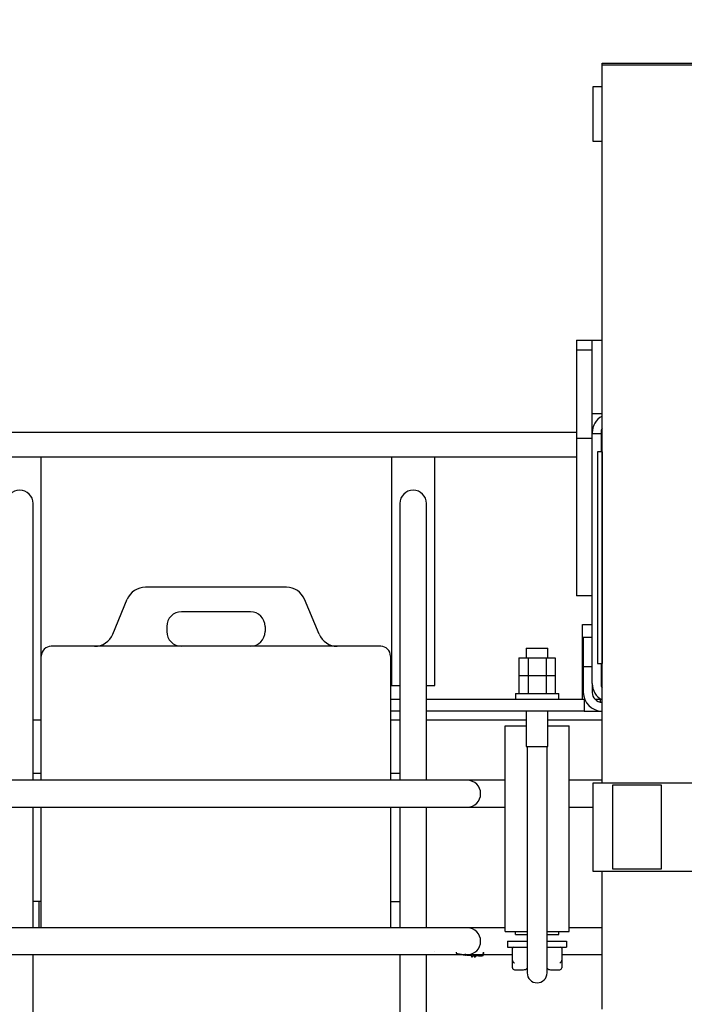
# Model space of a CAD drawing. Extents: x -676 to 165, y -150 to 444.
# Drawn here: x -443 to -409, y -11 to 39 of the extents above; entities that cross this region are included whole.
import ezdxf

# ---------------------------------------------------------------- set-up
doc = ezdxf.new("R2010")
doc.units = 0
doc.layers.get('0').update_dxf_attribs({"linetype": 'CONTINUOUS'})
doc.layers.get('DEFPOINTS').update_dxf_attribs({"linetype": 'CONTINUOUS'})
doc.layers.add('LY_1', color=7, linetype='CONTINUOUS')
doc.styles.add('MX_DIMTXSTY_3', font='txt.shx', dxfattribs={"width": 1.05, "bigfont": 'bigfont.shx'})
doc.styles.add('MX_NOTE_STANDARD', font='txt.shx', dxfattribs={"bigfont": 'bigfont.shx'})
doc.dimstyles.new('MXDIMSTYLE', dxfattribs={"dimtxt": 2.8, "dimasz": 2.5, "dimexe": 1, "dimexo": 0.5, "dimgap": 0.5, "dimtad": 1, "dimdsep": 46, "dimtxsty": 'MX_NOTE_STANDARD', "dimblk1": 'OPEN30', "dimblk2": 'OPEN30', "dimsah": 1, "dimcen": 2.5, "dimadec": 0, "dimazin": 0, "dimtfac": 1, "dimtmove": 0, "dimatfit": 3, "dimldrblk": 'OPEN30', "dimfxl": 1, "dimtzin": 0, "dimarcsym": 0})

# ---------------------------------------------------------------- blocks, each defined once
blk = doc.blocks.new('_OPEN')
at = {"color": 0, "linetype": 'ByBlock', "lineweight": -2}
for p, q in [((-1, 0.166667), (0, 0)), ((0, 0), (-1, -0.166667)), ((0, 0), (-1, 0))]:
    blk.add_line(p, q, dxfattribs=at)
blk = doc.blocks.new('*D5')
at = {"color": 7, "linetype": 'CONTINUOUS'}
for p, q in [((-564.299947, 111.383147), (-564.299947, -73.541032)), ((-92.601121, -15.586267), (-92.601121, -73.541032)), ((-92.601121, -72.541032), (-564.299947, -72.541032))]:
    blk.add_line(p, q, dxfattribs=at)
at = {"layer": 'DEFPOINTS', "color": 0, "linetype": 'CONTINUOUS'}
for p in [(-564.299947, 111.883147), (-92.601121, -15.086267), (-564.299947, -72.541032)]:
    blk.add_point(p, dxfattribs=at)
at = {"color": 7, "linetype": 'CONTINUOUS', "xscale": 6, "yscale": 6, "zscale": 6, "rotation": 180}
blk.add_blockref('_OPEN', (-564.299947, -72.541032), dxfattribs=at)
at = {"color": 7, "linetype": 'CONTINUOUS', "xscale": 6, "yscale": 6, "zscale": 6}
blk.add_blockref('_OPEN', (-92.601121, -72.541032), dxfattribs=at)
at = {"color": 7, "linetype": 'CONTINUOUS', "insert": (-328.450532, -68.041032), "char_height": 8, "attachment_point": 5, "line_spacing_factor": 0.792857, "style": 'MX_DIMTXSTY_3'}
blk.add_mtext('\\A1;9450', dxfattribs=at)
blk = doc.blocks.new('_OPEN30')
at = {"color": 0, "linetype": 'ByBlock', "lineweight": -2}
for p, q in [((-1, 0.267949), (0, 0)), ((0, 0), (-1, -0.267949)), ((0, 0), (-1, 0))]:
    blk.add_line(p, q, dxfattribs=at)

msp = doc.modelspace()

# ---------------------------------------------------------------- linework, layer by layer
at = {"layer": 'LY_1', "color": 253, "linetype": 'CONTINUOUS'}
for p, q in [((-413.4264, 36.9437), (-405.1764, 36.9437)), ((-413.4264, 36.8637), (-413.4264, 36.9437)), ((-413.4263, 36.8637), (-405.1764, 36.8637)), ((-413.4263, 0.3637), (-413.4263, 36.8637)), ((-413.9013, 35.7387), (-413.9013, 32.9887)), ((-413.4263, 35.7387), (-413.9013, 35.7387)), ((-413.9013, 32.9887), (-413.4263, 32.9887)), ((-414.7261, 22.8637), (-414.7261, 9.8637)), ((-414.7261, 22.8637), (-413.9261, 22.8637)), ((-413.9261, 5.4137), (-413.9261, 22.8637)), ((-413.9261, 22.8637), (-413.4263, 22.8637)), ((-413.9261, 22.3637), (-414.7261, 22.3637)), ((-413.4263, 19.1137), (-413.9261, 19.1137)), ((-445.8461, 18.1937), (-414.7261, 18.1937)), ((-413.4761, 18.1137), (-413.9261, 18.1137)), ((-413.4761, 18.1637), (-413.4761, 17.1887)), ((-413.9261, 17.8637), (-414.7261, 17.8637)), ((-413.4263, 17.1887), (-413.6514, 17.1887)), ((-413.6514, 17.1887), (-413.6514, 6.4387)), ((-413.4264, 17.1887), (-413.4264, 6.4387)), ((-445.9761, 16.9437), (-414.7261, 16.9437)), ((-441.9261, 0.4937), (-441.9261, 16.9437)), ((-424.1261, 16.9437), (-424.1261, 5.3137)), ((-421.9261, 5.3137), (-421.9261, 16.9437)), ((-442.3461, 0.4937), (-442.3461, 14.5637)), ((-423.7061, 14.5637), (-423.7061, 0.4937)), ((-422.3461, 0.4937), (-422.3461, 14.5637)), ((-429.4678, 10.3087), (-436.6345, 10.3087)), ((-438.2947, 7.9241), (-437.5575, 9.6934)), ((-427.8075, 7.9241), (-428.5447, 9.6934)), ((-413.9261, 9.8637), (-414.7261, 9.8637)), ((-431.3011, 9.0587), (-434.8011, 9.0587)), ((-435.5511, 8.3087), (-435.5511, 8.0587)), ((-430.5511, 8.3087), (-430.5511, 8.0587)), ((-414.4261, 8.4137), (-413.9261, 8.4137)), ((-414.4261, 4.6137), (-414.4261, 8.4137)), ((-414.3761, 7.7637), (-414.3761, 4.9637)), ((-414.3761, 7.7637), (-413.9261, 7.7637)), ((-424.6761, 7.3087), (-441.4261, 7.3087)), ((-417.2761, 7.2137), (-417.2761, 6.7137)), ((-417.2761, 7.2137), (-416.1761, 7.2137)), ((-416.1761, 6.7137), (-416.1761, 7.2137)), ((-424.1761, 6.8087), (-424.1761, 0.4937)), ((-417.6499, 6.7137), (-415.8024, 6.7137)), ((-417.6499, 6.7137), (-417.6499, 5.8137)), ((-417.188, 6.7137), (-417.188, 5.8137)), ((-416.2642, 6.7137), (-416.2642, 5.8137)), ((-415.8024, 6.7137), (-415.8024, 5.8137)), ((-413.9261, 6.2637), (-414.3761, 6.2637)), ((-413.6514, 6.4387), (-413.4263, 6.4387)), ((-413.4761, 6.4387), (-413.4761, 5.4137)), ((-417.6499, 5.8137), (-415.8024, 5.8137)), ((-417.6499, 5.8137), (-417.6499, 4.9137)), ((-417.188, 5.8137), (-417.188, 4.9137)), ((-416.2642, 5.8137), (-416.2642, 4.9137)), ((-415.8024, 5.8137), (-415.8024, 4.9137)), ((-424.1261, 5.3137), (-423.7061, 5.3137)), ((-422.3461, 5.3137), (-421.9261, 5.3137)), ((-413.9261, 5.4137), (-413.9261, 4.9637)), ((-424.1761, 4.6137), (-423.7061, 4.6137)), ((-422.3461, 4.6137), (-414.3261, 4.6137)), ((-417.8261, 4.9137), (-415.6261, 4.9137)), ((-417.8261, 4.9137), (-417.8261, 4.6137)), ((-415.6261, 4.6137), (-415.6261, 4.9137)), ((-414.3261, 4.6137), (-414.3261, 4.0137)), ((-414.3261, 4.6137), (-414.3093, 4.6137)), ((-413.7832, 4.6137), (-413.5261, 4.6137)), ((-413.5261, 4.6137), (-413.5261, 4.4738)), ((-423.7061, 4.0137), (-424.1761, 4.0137)), ((-414.3261, 4.0137), (-422.3461, 4.0137)), ((-417.2761, 4.0137), (-417.2761, 2.2137)), ((-416.1761, 2.2137), (-416.1761, 4.0137)), ((-414.3261, 4.0137), (-413.4263, 4.0137)), ((-413.5261, 4.019), (-413.5261, 4.0137)), ((-442.3461, 3.5637), (-441.9261, 3.5637)), ((-424.1761, 3.5637), (-423.7061, 3.5637)), ((-422.3461, 3.5637), (-417.2761, 3.5637)), ((-416.1761, 3.5637), (-413.4263, 3.5637)), ((-418.3511, 3.2637), (-417.2761, 3.2637)), ((-418.3511, -7.1863), (-418.3511, 3.2637)), ((-416.1761, 3.2637), (-415.1011, 3.2637)), ((-415.1011, -7.1863), (-415.1011, 3.2637)), ((-417.2761, 2.2137), (-416.1761, 2.2137)), ((-417.2324, 2.2137), (-417.2324, -9.2925)), ((-416.2199, -9.2925), (-416.2199, 2.2137)), ((-441.9261, 0.8337), (-442.3461, 0.8337)), ((-423.7061, 0.8337), (-424.1761, 0.8337)), ((-420.2761, 0.4937), (-455.7761, 0.4937)), ((-418.3511, 0.4937), (-420.2761, 0.4937)), ((-413.4263, 0.4937), (-415.1011, 0.4937)), ((-413.8763, 0.3637), (-404.7263, 0.3637)), ((-413.8763, -4.1363), (-413.8763, 0.3637)), ((-412.9013, 0.2387), (-412.9013, -4.0113)), ((-410.4013, 0.2387), (-412.9013, 0.2387)), ((-410.4013, -4.0113), (-410.4013, 0.2387)), ((-455.7761, -0.8663), (-420.2761, -0.8663)), ((-442.3461, -7.0063), (-442.3461, -0.8663)), ((-441.9261, -7.0063), (-441.9261, -0.8663)), ((-424.1761, -0.8663), (-424.1761, -7.0063)), ((-423.7061, -0.8663), (-423.7061, -7.0063)), ((-422.3461, -7.0063), (-422.3461, -0.8663)), ((-420.2761, -0.8663), (-418.3511, -0.8663)), ((-415.1011, -0.8663), (-413.8763, -0.8663)), ((-404.7263, -4.1363), (-413.8763, -4.1363)), ((-413.4263, -11.1363), (-413.4263, -4.1363)), ((-412.9013, -4.0113), (-410.4013, -4.0113)), ((-441.9261, -5.6663), (-442.3461, -5.6663)), ((-442.0283, -7.0063), (-442.0283, -5.6663)), ((-424.1761, -5.6663), (-423.7061, -5.6663)), ((-420.2761, -7.0063), (-455.7761, -7.0063)), ((-418.3511, -7.0063), (-420.2761, -7.0063)), ((-413.4263, -7.0063), (-415.1011, -7.0063)), ((-418.3511, -7.1863), (-417.2324, -7.1863)), ((-417.8261, -7.3363), (-417.8261, -7.1863)), ((-417.8261, -7.3363), (-417.2324, -7.3363)), ((-416.2199, -7.1863), (-415.1011, -7.1863)), ((-416.2199, -7.3363), (-415.6261, -7.3363)), ((-415.6261, -7.3363), (-415.6261, -7.1863)), ((-418.2261, -7.6863), (-418.2261, -7.9863)), ((-418.2261, -7.6863), (-417.2324, -7.6863)), ((-418.2261, -7.9863), (-417.2324, -7.9863)), ((-416.2199, -7.6863), (-415.2261, -7.6863)), ((-416.2199, -7.9863), (-415.2261, -7.9863)), ((-415.2261, -7.6863), (-415.2261, -7.9863)), ((-455.7761, -8.3663), (-420.2761, -8.3663)), ((-442.3461, -14.5063), (-442.3461, -8.3663)), ((-423.7061, -8.3663), (-423.7061, -14.5063)), ((-422.3461, -14.5063), (-422.3461, -8.3663)), ((-420.2761, -8.3663), (-417.9761, -8.3663)), ((-417.9761, -9.0363), (-417.9761, -8.0363)), ((-415.4761, -8.0363), (-415.4761, -9.0363)), ((-415.4761, -8.3663), (-413.4263, -8.3663)), ((-417.9761, -8.6505), (-417.9759, -8.6583)), ((-415.4764, -8.6583), (-415.4761, -8.6505)), ((-417.8761, -9.1363), (-417.4135, -9.1363)), ((-416.0387, -9.1363), (-415.5761, -9.1363))]:
    msp.add_line(p, q, dxfattribs=at)
for centre, radius, start, end in [((-412.9761, 18.1637), 0.95, 118.28918, 180), ((-412.9761, 18.1637), 0.5, 154.2175, 180), ((-443.0261, 14.5637), 0.68, 0, 180), ((-423.0261, 14.5637), 0.68, 0, 180), ((-436.6345, 9.3087), 1, 90, 157.38013), ((-429.4678, 9.3087), 1, 22.61987, 90), ((-434.8011, 8.3087), 0.75, 90, 180), ((-431.3011, 8.3087), 0.75, 0, 90), ((-434.8011, 8.0587), 0.75, 180, 270), ((-431.3011, 8.0587), 0.75, 270, 0), ((-439.2178, 8.3087), 1, 270, 337.38013), ((-426.8845, 8.3087), 1, 202.61987, 270), ((-441.4261, 6.8087), 0.5, 90, 180), ((-424.6761, 6.8087), 0.5, 0, 90), ((-412.9761, 5.4137), 0.95, 180, 241.71082), ((-412.9761, 5.4137), 0.5, 180, 205.7825), ((-413.4261, 4.9637), 0.95, 180, 270), ((-413.4261, 4.9637), 0.5, 180, 270), ((-420.2761, -0.1863), 0.68, 270, 90), ((-420.2761, -7.6863), 0.68, 270, 90), ((-417.9261, -8.0363), 0.05, 90, 180), ((-415.5261, -8.0363), 0.05, 0, 90), ((-419.5191, -8.3541), 0.075, 270, 357.49773), ((-415.6515, -8.6385), 0.1763, 295.3296, 353.55047), ((-417.8761, -9.0363), 0.1, 180, 270), ((-417.4135, -8.8863), 0.25, 270, 316.43104), ((-416.7261, -9.2925), 0.5062, 180, 0), ((-416.0387, -8.8863), 0.25, 223.56895, 270), ((-415.5761, -9.0363), 0.1, 270, 0)]:
    msp.add_arc(centre, radius, start, end, dxfattribs=at)
for points, start_tangent, end_tangent in [([(-421.9465, -8.206), (-421.9465, -8.2049), (-421.9464, -8.2038), (-421.9464, -8.2027), (-421.9463, -8.2016), (-421.9463, -8.2005)], (0.0436194, 0.9990482), (0.0436194, 0.9990482)), ([(-420.8473, -8.2485), (-420.8474, -8.2496), (-420.8474, -8.2507), (-420.8475, -8.2518), (-420.8475, -8.2529), (-420.8476, -8.254)], (-0.0436194, -0.9990482), (-0.0436194, -0.9990482)), ([(-420.8476, -8.254), (-420.8473, -8.2593), (-420.8463, -8.2645), (-420.8445, -8.2694), (-420.8421, -8.2741), (-420.8391, -8.2786), (-420.8356, -8.2828), (-420.8318, -8.2868), (-420.8277, -8.2905), (-420.8234, -8.2939), (-420.819, -8.2971), (-420.8145, -8.3001), (-420.8099, -8.3028), (-420.8051, -8.3054), (-420.8002, -8.3079), (-420.7953, -8.3101), (-420.7903, -8.3123), (-420.7852, -8.3143), (-420.7801, -8.3162), (-420.775, -8.318), (-420.7698, -8.3197), (-420.7646, -8.3213), (-420.7594, -8.3227), (-420.7542, -8.3241), (-420.7489, -8.3254), (-420.7436, -8.3266), (-420.7383, -8.3277), (-420.733, -8.3287), (-420.7276, -8.3296), (-420.7222, -8.3304), (-420.7169, -8.3311), (-420.7115, -8.3318), (-420.706, -8.3324), (-420.7006, -8.3329), (-420.6952, -8.3333), (-420.6897, -8.3337)], (-0.0402029, -0.9991915), (0.9981708, -0.0604564)), ([(-420.7656, -8.3208), (-420.7636, -8.3211), (-420.7617, -8.3215), (-420.7597, -8.3218), (-420.7578, -8.3221), (-420.7558, -8.3224)], (0.9865801, -0.1632781), (0.9865801, -0.1632781)), ([(-420.6897, -8.3337), (-420.6822, -8.335), (-420.6747, -8.3362), (-420.6672, -8.3374), (-420.6597, -8.3387), (-420.6522, -8.3399), (-420.6447, -8.3412), (-420.6372, -8.3424), (-420.6297, -8.3436), (-420.6222, -8.3449), (-420.6146, -8.3461), (-420.6071, -8.3474), (-420.5996, -8.3486), (-420.5921, -8.3499), (-420.5846, -8.3511), (-420.5771, -8.3523), (-420.5696, -8.3536), (-420.5621, -8.3548), (-420.5546, -8.3561), (-420.5471, -8.3573), (-420.5396, -8.3585), (-420.5321, -8.3598), (-420.5246, -8.361), (-420.517, -8.3623), (-420.5095, -8.3635), (-420.502, -8.3648), (-420.4945, -8.366), (-420.487, -8.3672), (-420.4795, -8.3685), (-420.472, -8.3697), (-420.4645, -8.371), (-420.457, -8.3722), (-420.4495, -8.3735), (-420.442, -8.3747), (-420.4345, -8.376), (-420.427, -8.3772), (-420.4194, -8.3784), (-420.4119, -8.3797), (-420.4044, -8.3809), (-420.3969, -8.3822), (-420.3894, -8.3834), (-420.3819, -8.3846), (-420.3744, -8.3858), (-420.3669, -8.387), (-420.3593, -8.3882), (-420.3515, -8.3894)], (0.9865742, -0.1633134), (0.9878749, -0.1552519)), ([(-420.3821, -8.3309), (-420.3822, -8.3346), (-420.3822, -8.3382), (-420.3821, -8.3418), (-420.382, -8.3454), (-420.3817, -8.3488), (-420.3813, -8.3522), (-420.3809, -8.3555), (-420.3804, -8.3587), (-420.3797, -8.3617), (-420.379, -8.3647), (-420.3783, -8.3675), (-420.3774, -8.3702), (-420.3766, -8.3728), (-420.3756, -8.3753), (-420.3746, -8.3776), (-420.3736, -8.3798), (-420.3725, -8.3818), (-420.3714, -8.3837), (-420.3703, -8.3854), (-420.369, -8.3868), (-420.3678, -8.3881), (-420.3664, -8.3892), (-420.365, -8.39), (-420.3635, -8.3905), (-420.3619, -8.3908), (-420.3601, -8.3909), (-420.3582, -8.3908), (-420.356, -8.3904), (-420.3535, -8.3898), (-420.3507, -8.3891)], (-0.0361638, -0.9993459), (0.9561898, 0.2927475)), ([(-420.3153, -8.3375), (-420.3155, -8.3424), (-420.3157, -8.3463), (-420.3158, -8.3496), (-420.3159, -8.3524), (-420.316, -8.355), (-420.3162, -8.3576), (-420.3163, -8.3602), (-420.3164, -8.3628), (-420.3165, -8.3654), (-420.3166, -8.368), (-420.3167, -8.3706), (-420.3168, -8.3731), (-420.317, -8.3756), (-420.3171, -8.3781), (-420.3172, -8.3805), (-420.3173, -8.3829), (-420.3174, -8.3851), (-420.3175, -8.3874), (-420.3176, -8.3895), (-420.3177, -8.3916)], (-0.0438269, -0.9990391), (-0.0434987, -0.9990535)), ([(-420.3177, -8.3926), (-420.3052, -8.3932), (-420.2928, -8.3937), (-420.2803, -8.3942), (-420.2678, -8.3948), (-420.2554, -8.3953), (-420.2429, -8.3959), (-420.2304, -8.3964), (-420.218, -8.397), (-420.2055, -8.3975), (-420.1931, -8.3981), (-420.1806, -8.3986), (-420.1681, -8.3992), (-420.1557, -8.3997), (-420.1432, -8.4003), (-420.1307, -8.4008)], (0.9990403, -0.0437996), (0.9990403, -0.0437996)), ([(-420.1307, -8.4008), (-420.1185, -8.3991), (-420.1074, -8.3974), (-420.0974, -8.3958), (-420.0883, -8.3942), (-420.08, -8.3926), (-420.0725, -8.391), (-420.0656, -8.3895), (-420.0593, -8.388), (-420.0534, -8.3865), (-420.0479, -8.3849), (-420.0426, -8.3834), (-420.0376, -8.3819), (-420.0325, -8.3803), (-420.0275, -8.3788), (-420.0224, -8.3771), (-420.017, -8.3754), (-420.0114, -8.3736), (-420.0055, -8.3716), (-419.9991, -8.3694), (-419.9922, -8.367), (-419.985, -8.3645), (-419.9774, -8.3618), (-419.9696, -8.359), (-419.9616, -8.3562), (-419.9536, -8.3533)], (0.9910911, 0.1331854), (0.9415834, 0.33678)), ([(-420.0351, -8.5021), (-420.0351, -8.4959), (-420.0354, -8.4898), (-420.0362, -8.4837), (-420.0373, -8.4777), (-420.0388, -8.4718), (-420.0407, -8.4659), (-420.0429, -8.4602), (-420.0455, -8.4546), (-420.0485, -8.4492), (-420.0518, -8.444), (-420.0554, -8.439), (-420.0593, -8.4343), (-420.0636, -8.4298), (-420.0681, -8.4256), (-420.0729, -8.4216), (-420.078, -8.418), (-420.0832, -8.4147), (-420.0887, -8.4118), (-420.0943, -8.4091), (-420.1001, -8.4068), (-420.1061, -8.4049), (-420.1121, -8.4033), (-420.1183, -8.4021), (-420.1245, -8.4013), (-420.1307, -8.4008)], (0.0419157, 0.9991212), (-0.9993231, 0.0367888)), ([(-419.9536, -8.3533), (-419.9557, -8.3575), (-419.9577, -8.3616), (-419.9598, -8.3658), (-419.9619, -8.3699), (-419.9639, -8.3741), (-419.966, -8.3782), (-419.9681, -8.3823), (-419.9701, -8.3864), (-419.9722, -8.3905), (-419.9742, -8.3945), (-419.9763, -8.3986), (-419.9783, -8.4026), (-419.9804, -8.4066), (-419.9824, -8.4106), (-419.9845, -8.4145), (-419.9865, -8.4185), (-419.9886, -8.4224), (-419.9906, -8.4263), (-419.9926, -8.4301), (-419.9946, -8.434), (-419.9966, -8.4378), (-419.9986, -8.4416), (-420.0006, -8.4453), (-420.0026, -8.449), (-420.0046, -8.4527), (-420.0065, -8.4564), (-420.0085, -8.4599), (-420.0104, -8.4635), (-420.0123, -8.4669), (-420.0142, -8.4703), (-420.016, -8.4735), (-420.0177, -8.4765), (-420.0193, -8.4793), (-420.0207, -8.4817), (-420.0219, -8.4839), (-420.023, -8.4859), (-420.0241, -8.4878), (-420.0252, -8.4896), (-420.0263, -8.4915), (-420.0275, -8.4933), (-420.0288, -8.4951), (-420.0302, -8.4969), (-420.0317, -8.4987), (-420.0334, -8.5005), (-420.0353, -8.5023)], (-0.4442375, -0.8959091), (-0.7467231, -0.665135)), ([(-419.9485, -8.3535), (-419.9441, -8.3555), (-419.9398, -8.3575), (-419.9355, -8.3595), (-419.9312, -8.3615), (-419.9269, -8.3635), (-419.9226, -8.3654), (-419.9183, -8.3674), (-419.9139, -8.3693), (-419.9096, -8.3712), (-419.9053, -8.3731), (-419.901, -8.375), (-419.8967, -8.3769), (-419.8925, -8.3787), (-419.8882, -8.3806), (-419.8839, -8.3824), (-419.8796, -8.3842), (-419.8754, -8.386), (-419.8711, -8.3878), (-419.8669, -8.3895), (-419.8626, -8.3912), (-419.8584, -8.3929), (-419.8542, -8.3946), (-419.85, -8.3963), (-419.8458, -8.3979), (-419.8417, -8.3995), (-419.8376, -8.4011), (-419.8335, -8.4026), (-419.8294, -8.4041), (-419.8253, -8.4056), (-419.8214, -8.407), (-419.8175, -8.4083), (-419.8137, -8.4096), (-419.81, -8.4108), (-419.8066, -8.4119), (-419.8033, -8.413), (-419.8002, -8.4139), (-419.7973, -8.4148), (-419.7945, -8.4156), (-419.7919, -8.4164), (-419.7894, -8.4172), (-419.7871, -8.4179), (-419.7846, -8.4184), (-419.782, -8.4183), (-419.779, -8.4176), (-419.7756, -8.4161)], (0.907491, -0.4200714), (0.8644007, 0.5028036)), ([(-419.8802, -8.5088), (-419.8843, -8.5011), (-419.888, -8.4939), (-419.8914, -8.4872), (-419.8946, -8.481), (-419.8974, -8.4751), (-419.9001, -8.4697), (-419.9025, -8.4646), (-419.9048, -8.4598), (-419.9069, -8.4552), (-419.9088, -8.4509), (-419.9106, -8.4468), (-419.9123, -8.4429), (-419.9139, -8.4391), (-419.9155, -8.4354), (-419.917, -8.4318), (-419.9185, -8.4282), (-419.92, -8.4246), (-419.9216, -8.4208), (-419.9232, -8.4169), (-419.9249, -8.4126), (-419.9268, -8.4081), (-419.9288, -8.4032), (-419.931, -8.3978), (-419.9333, -8.3919), (-419.9358, -8.3858), (-419.9383, -8.3794), (-419.9408, -8.373), (-419.9434, -8.3665), (-419.9459, -8.36), (-419.9485, -8.3535)], (-0.4672266, 0.8841376), (-0.364381, 0.93125)), ([(-419.8802, -8.5088), (-419.8799, -8.5038), (-419.8792, -8.4987), (-419.8783, -8.4937), (-419.8771, -8.4887), (-419.8757, -8.4838), (-419.874, -8.479), (-419.872, -8.4742), (-419.8698, -8.4696), (-419.8674, -8.4651), (-419.8647, -8.4607), (-419.8618, -8.4565), (-419.8586, -8.4524), (-419.8553, -8.4485), (-419.8517, -8.4448), (-419.8479, -8.4413), (-419.844, -8.438), (-419.8399, -8.4349), (-419.8356, -8.432), (-419.8311, -8.4293), (-419.8266, -8.4268), (-419.8219, -8.4246), (-419.8171, -8.4227), (-419.8121, -8.421), (-419.8071, -8.4195), (-419.8021, -8.4183), (-419.7969, -8.4174), (-419.7917, -8.4167), (-419.7865, -8.4163), (-419.7813, -8.4162), (-419.7761, -8.4163)], (0.0451369, 0.9989808), (0.9987182, -0.0506158)), ([(-419.7854, -8.4173), (-419.7328, -8.4196), (-419.6802, -8.4219), (-419.6276, -8.4242), (-419.575, -8.4265), (-419.5224, -8.4288)], (0.9990482, -0.0436194), (0.9990482, -0.0436194)), ([(-419.4442, -8.3574), (-419.4448, -8.3592), (-419.4462, -8.361), (-419.4485, -8.3627), (-419.4515, -8.3643), (-419.4553, -8.3658), (-419.4597, -8.3672), (-419.4648, -8.3684), (-419.4704, -8.3695), (-419.4764, -8.3705), (-419.483, -8.3713), (-419.4898, -8.3719), (-419.497, -8.3723), (-419.5045, -8.3725), (-419.5121, -8.3725), (-419.5199, -8.3722)], (-0.1182819, -0.9929801), (-0.9990506, 0.0435659)), ([(-419.444, -8.3524), (-419.4445, -8.3543), (-419.446, -8.356), (-419.4483, -8.3577), (-419.4513, -8.3594), (-419.4551, -8.3608), (-419.4595, -8.3622), (-419.4646, -8.3635), (-419.4702, -8.3646), (-419.4762, -8.3655), (-419.4827, -8.3663), (-419.4896, -8.3669), (-419.4968, -8.3673), (-419.5043, -8.3675), (-419.5119, -8.3675), (-419.5197, -8.3672)], (-0.118286, -0.9929796), (-0.9990507, 0.0435635)), ([(-419.4569, -8.2496), (-419.4567, -8.2513), (-419.4565, -8.2531), (-419.4564, -8.2549), (-419.4562, -8.2567), (-419.456, -8.2584)], (0.1012798, -0.994858), (0.1012798, -0.994858)), ([(-419.4427, -8.2809), (-419.4432, -8.2786), (-419.4437, -8.2764), (-419.4443, -8.2741), (-419.445, -8.2719), (-419.4457, -8.2698), (-419.4465, -8.2676), (-419.4474, -8.2655), (-419.4484, -8.2634), (-419.4494, -8.2613), (-419.4505, -8.2592), (-419.4517, -8.2572), (-419.4529, -8.2553), (-419.4542, -8.2533), (-419.4555, -8.2514), (-419.4569, -8.2496)], (-0.1833172, 0.9830538), (-0.6169275, 0.78702)), ([(-419.444, -8.3524), (-419.444, -8.3534), (-419.4441, -8.3544), (-419.4441, -8.3554), (-419.4442, -8.3564), (-419.4442, -8.3574)], (-0.0436194, -0.9990482), (-0.0436194, -0.9990482)), ([(-419.4419, -8.3042), (-419.4423, -8.3138), (-419.4427, -8.3235), (-419.4432, -8.3331), (-419.4436, -8.3428), (-419.444, -8.3524)], (-0.0436194, -0.9990482), (-0.0436194, -0.9990482)), ([(-419.4434, -8.2863), (-419.4433, -8.2859), (-419.4433, -8.2856), (-419.4432, -8.2852), (-419.4432, -8.2849), (-419.4431, -8.2845), (-419.4431, -8.2841), (-419.4431, -8.2838), (-419.443, -8.2834), (-419.443, -8.2831), (-419.4429, -8.2827), (-419.4429, -8.2823), (-419.4428, -8.282), (-419.4428, -8.2816), (-419.4427, -8.2812), (-419.4427, -8.2809)], (0.1356349, 0.9907589), (0.1144615, 0.9934277)), ([(-419.4419, -8.3042), (-419.4422, -8.3006), (-419.4425, -8.297), (-419.4428, -8.2935), (-419.4431, -8.2899), (-419.4434, -8.2863)], (-0.0832753, 0.9965266), (-0.0832753, 0.9965266)), ([(-417.8761, -8.7978), (-417.8765, -8.7976), (-417.8941, -8.788), (-417.9116, -8.7753), (-417.9212, -8.7667), (-417.9306, -8.7572), (-417.9397, -8.7464), (-417.9483, -8.7345), (-417.9592, -8.716), (-417.964, -8.7057), (-417.9682, -8.6948), (-417.9732, -8.6772), (-417.9759, -8.6583)], (-0.9096217, 0.4154375), (-0.0726306, 0.9973589))]:
    msp.add_spline(points, degree=3, dxfattribs=dict(at, start_tangent=start_tangent, end_tangent=end_tangent))

# ---------------------------------------------------------------- dimensions: what is measured, and where the dimension line sits
at = {"layer": 'LY_1', "color": 7, "linetype": 'CONTINUOUS'}
dim = msp.add_linear_dim(base=(-564.2999, -72.541), p1=(-92.6011, -15.0863), p2=(-564.2999, 111.8831), text='9450', dimstyle='MXDIMSTYLE', override={"dimtxt": 8, "dimasz": 6, "dimdec": 1, "dimtxsty": 'MX_DIMTXSTY_3', "dimblk1": 'OPEN', "dimblk2": 'OPEN'}, dxfattribs=at)
dim.commit()
dim.dimension.update_dxf_attribs({"geometry": '*D5', "text_midpoint": (-328.4505, -72.541), "dimtype": 128})

doc.saveas('drawing.dxf')
